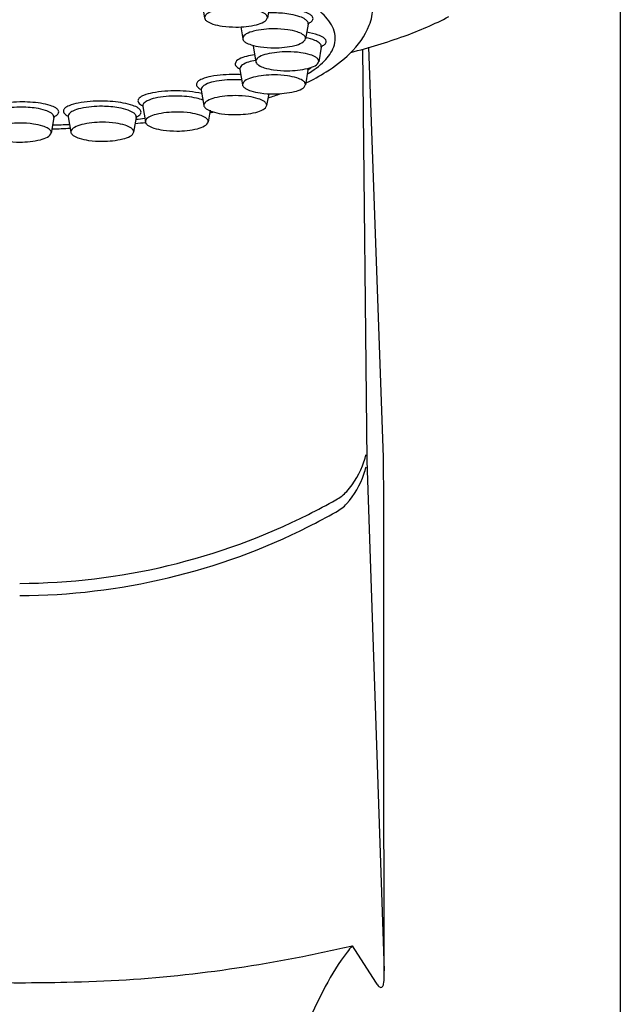
# Model space of a CAD drawing. Extents: x -5 to 205, y -21 to 276.
# Drawn here: x 71 to 76, y 171 to 179 of the extents above; entities that cross this region are included whole.
import ezdxf

# ---------------------------------------------------------------- set-up
doc = ezdxf.new("R2010")
doc.units = 0
doc.layers.add('_________1', color=7, linetype='CONTINUOUS')

# ---------------------------------------------------------------- blocks, each defined once
blk = doc.blocks.new('AIGNBL02020007')
at = {"layer": '_________1', "color": 7}
for p, q in [((71.1301, 178.264), (71.1513, 178.139)), ((71.6798, 178.257), (71.6586, 178.139))]:
    blk.add_line(p, q, dxfattribs=at)
for centre, radius, start, end in [((71.278413, 178.004195), 0.376678, 100.599526, 112.032004), ((71.390453, 177.360401), 1.030129, 89.130559, 100.138244), ((71.399588, 177.39798), 0.992452, 79.817335, 89.624941), ((71.485543, 177.86854), 0.51411, 71.046177, 79.974701), ((71.116535, 178.310107), 0.025507, 179.926438, 214.149093), ((71.122226, 178.307967), 0.031273, 132.201961, 176.01556), ((71.157132, 178.339427), 0.075577, 215.267851, 248.787337), ((71.176659, 178.249425), 0.111209, 110.830393, 132.715751), ((71.202866, 178.230413), 0.087195, 114.456321, 139.000546), ((71.2928, 178.045742), 0.292579, 102.238985, 115.516138), ((71.396843, 177.517326), 0.831106, 89.362879, 101.526066), ((71.399524, 177.542646), 0.805762, 79.958444, 89.533512), ((71.461466, 177.882359), 0.460455, 70.682296, 80.177401), ((71.552953, 178.138289), 0.188678, 56.781097, 71.190483), ((71.590606, 178.169236), 0.195601, 57.399506, 71.543843), ((71.622677, 178.242802), 0.063056, 32.150154, 57.75619), ((71.664271, 178.282754), 0.060285, 33.232743, 58.253631), ((71.687535, 178.303857), 0.031256, 309.774158, 356.359192), ((71.693258, 178.302039), 0.025471, 359.624573, 32.681316), ((71.145865, 178.267824), 0.01612, 175.919356, 192.553433), ((71.16032, 178.267804), 0.030556, 139.576168, 177.811081), ((71.405792, 177.466017), 0.753517, 90.069456, 102.810117), ((71.407463, 177.453564), 0.765973, 81.925101, 90.193346), ((71.652056, 178.261775), 0.028089, 359.56887, 31.272776), ((71.66261, 178.261656), 0.017534, 346.051716, 359.698253), ((71.629891, 178.370097), 0.119061, 294.873841, 310.700632), ((71.177013, 178.142935), 0.026041, 180.501931, 214.361441), ((71.202311, 178.130612), 0.052743, 114.82009, 166.742047), ((71.295489, 177.963679), 0.243801, 103.464598, 118.229397), ((71.452223, 177.751887), 0.464328, 72.621555, 82.22267), ((71.53614, 178.013509), 0.189593, 58.489213, 73.2093), ((71.607742, 178.154864), 0.052637, 294.718885, 346.646751), ((71.60382, 178.122289), 0.061486, 34.630298, 59.276031), ((71.632789, 178.142494), 0.026168, 0.467214, 34.274686), ((71.205956, 178.163164), 0.061351, 214.700168, 239.362161), ((71.273746, 178.272279), 0.1898, 238.540808, 253.234907), ((71.358025, 178.535338), 0.466013, 252.642542, 262.203389), ((71.402406, 178.833199), 0.767149, 261.937254, 270.184704), ((71.403958, 178.821773), 0.75572, 270.0698, 282.784), ((71.514305, 178.322594), 0.244514, 283.450649, 298.174175)]:
    blk.add_arc(centre, radius, start, end, dxfattribs=at)
blk = doc.blocks.new('AIGNBL02020008')
at = {"layer": '_________1', "color": 7}
for p, q in [((71.732, 178.347), (71.7532, 178.222)), ((72.2774, 178.316), (72.2605, 178.221))]:
    blk.add_line(p, q, dxfattribs=at)
for centre, radius, start, end in [((71.880638, 178.085203), 0.378398, 100.604235, 111.978006), ((71.992309, 177.442655), 1.030558, 89.1306, 100.132737), ((72.017112, 177.637107), 0.836037, 76.745411, 90.628123), ((71.724028, 178.390928), 0.031034, 132.18387, 176.181046), ((71.719063, 178.392922), 0.026, 179.839369, 213.621682), ((71.758547, 178.421169), 0.074538, 214.896926, 248.845964), ((71.778472, 178.332321), 0.111026, 110.812951, 132.693536), ((71.80494, 178.312849), 0.087477, 114.47081, 138.946268), ((71.894771, 178.12839), 0.292626, 102.247951, 115.518976), ((71.998709, 177.600497), 0.830618, 89.362812, 101.529458), ((72.005528, 177.677037), 0.75403, 77.632303, 89.816262), ((72.085819, 178.040438), 0.381866, 69.815131, 77.721148), ((71.771249, 178.352249), 0.039606, 180.861106, 187.611723), ((71.7623, 178.350373), 0.030679, 139.492857, 177.607541), ((72.00784, 177.544141), 0.757904, 90.070082, 102.747049), ((72.0094, 177.531854), 0.770194, 81.970381, 90.185003), ((71.80412, 178.213291), 0.052693, 114.776097, 166.724985), ((71.778875, 178.225618), 0.026041, 180.501931, 214.361441), ((71.897644, 178.044829), 0.24526, 103.446871, 118.122692), ((72.053911, 177.832309), 0.466471, 72.678819, 82.229089), ((72.138045, 178.095894), 0.1898, 58.540788, 73.234887), ((72.209593, 178.237553), 0.052649, 294.732746, 346.643245), ((72.205804, 178.205018), 0.061359, 34.660387, 59.333042), ((72.234606, 178.225163), 0.026213, 0.497319, 34.244581), ((71.80778, 178.245815), 0.061302, 214.696177, 239.382195), ((71.875614, 178.355009), 0.189841, 238.547943, 253.243341), ((71.959861, 178.617967), 0.465948, 252.646197, 262.213562), ((72.00442, 178.917121), 0.768388, 261.943737, 270.185894), ((72.005996, 178.903121), 0.754385, 270.069597, 282.795352), ((72.116145, 178.405293), 0.244541, 283.460838, 298.177981)]:
    blk.add_arc(centre, radius, start, end, dxfattribs=at)
blk = doc.blocks.new('AIGNBL02020009')
at = {"layer": '_________1', "color": 7}
for p, q in [((72.204, 178.479), (72.2252, 178.354)), ((72.7497, 178.45), (72.7325, 178.354))]:
    blk.add_line(p, q, dxfattribs=at)
for centre, radius, start, end in [((72.196009, 178.523221), 0.031034, 132.18387, 176.181046), ((72.250453, 178.464614), 0.111026, 110.812951, 132.693536), ((72.352619, 178.217496), 0.378398, 100.604235, 111.978006), ((72.366752, 178.260682), 0.292626, 102.247951, 115.518976), ((72.464291, 177.574947), 1.030558, 89.1306, 100.132737), ((72.47069, 177.73279), 0.830618, 89.362812, 101.529458), ((72.448447, 176.901205), 1.704472, 87.464409, 88.941721), ((72.464965, 177.553372), 1.010095, 86.236823, 89.151224), ((72.190533, 178.524951), 0.025491, 179.242724, 213.670173), ((72.230171, 178.553178), 0.074145, 214.841436, 249.0238), ((72.234281, 178.482666), 0.030679, 139.492857, 177.607541), ((72.247892, 178.484887), 0.044273, 181.217291, 187.255538), ((72.276921, 178.445141), 0.087477, 114.47081, 138.946268), ((72.276326, 178.345587), 0.052743, 114.82009, 166.742047), ((72.369505, 178.178655), 0.243801, 103.464598, 118.229397), ((72.479807, 177.680992), 0.753517, 90.069456, 102.810117), ((72.481459, 177.669775), 0.764738, 81.918603, 90.19216), ((72.526041, 177.966811), 0.464391, 72.617892, 82.212498), ((72.60999, 178.228532), 0.189552, 58.48207, 73.200851), ((72.677624, 178.337233), 0.061536, 34.634298, 59.255986), ((72.251028, 178.357911), 0.026041, 180.501931, 214.361441), ((72.279971, 178.378139), 0.061351, 214.700168, 239.362161), ((72.347761, 178.487254), 0.1898, 238.540808, 253.234907), ((72.43204, 178.750313), 0.466013, 252.642542, 262.203389), ((72.477978, 179.035414), 0.754385, 270.069597, 282.795352), ((72.588126, 178.537585), 0.244541, 283.460838, 298.177981), ((72.681574, 178.369845), 0.052649, 294.732746, 346.643245), ((72.706632, 178.357469), 0.026168, 0.467214, 34.274686), ((72.476421, 179.048174), 0.767149, 261.937254, 270.184704)]:
    blk.add_arc(centre, radius, start, end, dxfattribs=at)
blk = doc.blocks.new('AIGNBL0202000A')
at = {"layer": '_________1', "color": 7}
for p, q in [((72.5166, 178.647), (72.5378, 178.521)), ((73.0663, 178.64), (73.0453, 178.521))]:
    blk.add_line(p, q, dxfattribs=at)
for centre, radius, start, end in [((72.532772, 178.676717), 0.057362, 113.299772, 163.799493), ((72.503509, 178.692636), 0.025821, 179.813722, 213.741609), ((72.631968, 178.487214), 0.271128, 103.40585, 116.714659), ((72.637798, 178.532004), 0.181069, 106.925482, 123.498128), ((72.729071, 178.100605), 0.669733, 97.974008, 103.818518), ((72.726429, 178.255897), 0.471041, 100.1313, 107.461715), ((72.54314, 178.721231), 0.07468, 215.096164, 248.914791), ((72.53937, 178.650072), 0.022972, 176.30709, 187.935102), ((72.561511, 178.643875), 0.045714, 121.148839, 170.33339), ((73.042548, 178.644824), 0.024222, 348.536863, 22.607532), ((73.015404, 178.752584), 0.119546, 295.281727, 311.779225), ((72.588929, 178.513182), 0.052706, 114.789961, 166.721472), ((72.682464, 178.34471), 0.245287, 103.457052, 118.126491), ((72.792461, 177.845378), 0.756565, 90.06988, 102.75837), ((72.794003, 177.830884), 0.771061, 81.974944, 90.183117), ((72.838497, 178.131415), 0.467266, 72.692351, 82.232799), ((72.92269, 178.395388), 0.190207, 58.573225, 73.249129), ((72.990557, 178.504826), 0.061442, 34.708, 59.365601), ((73.019435, 178.525062), 0.026182, 0.493807, 34.286776), ((72.563845, 178.525515), 0.026213, 180.497339, 214.244601), ((72.592647, 178.54566), 0.061359, 214.660407, 239.333062), ((72.660406, 178.654784), 0.1898, 238.540808, 253.234907), ((72.744539, 178.918368), 0.466471, 252.678839, 262.229109), ((72.789051, 179.218824), 0.770194, 261.970401, 270.185023), ((72.790613, 179.205892), 0.757259, 270.070005, 282.752517), ((72.900626, 178.706338), 0.245761, 283.445571, 298.099588), ((72.994312, 178.537422), 0.052719, 294.746626, 346.692427)]:
    blk.add_arc(centre, radius, start, end, dxfattribs=at)
blk = doc.blocks.new('AIGNBL0202000B')
at = {"layer": '_________1', "color": 7}
for p, q in [((72.6243, 178.834), (72.6455, 178.708)), ((73.1739, 178.827), (73.1528, 178.708))]:
    blk.add_line(p, q, dxfattribs=at)
for centre, radius, start, end in [((72.978373, 178.43622), 0.516293, 70.75855, 81.338665), ((72.974228, 178.520721), 0.389109, 67.616124, 79.015186), ((73.069113, 178.747804), 0.143007, 51.624471, 68.121261), ((73.087199, 178.744052), 0.189798, 56.921203, 71.151467), ((73.128326, 178.821776), 0.048259, 24.46807, 52.214648), ((73.15863, 178.852263), 0.060145, 32.490236, 57.676069), ((73.176591, 178.876803), 0.0374, 308.611693, 344.000655), ((73.188154, 178.87152), 0.024901, 348.355933, 31.607459), ((72.900123, 178.031581), 0.757259, 90.069985, 102.752498), ((72.901663, 178.017782), 0.771061, 81.974944, 90.183117), ((72.946157, 178.318313), 0.467266, 72.692351, 82.232799), ((73.148271, 178.831503), 0.026083, 349.853351, 23.168686), ((73.118207, 178.949183), 0.130392, 295.391139, 308.810626), ((72.671301, 178.712411), 0.026182, 180.493827, 214.286795), ((72.696424, 178.70005), 0.052719, 114.746606, 166.692408), ((72.700179, 178.732647), 0.061442, 214.70802, 239.36562), ((72.79011, 178.531135), 0.245761, 103.445551, 118.099568), ((73.03035, 178.582286), 0.190207, 58.573225, 73.249129), ((73.101972, 178.72432), 0.052719, 294.746626, 346.692427), ((73.098217, 178.691724), 0.061442, 34.708, 59.365601), ((73.127095, 178.71196), 0.026182, 0.493807, 34.286776), ((72.768046, 178.842085), 0.190207, 238.573245, 253.249149), ((72.852239, 179.106058), 0.467266, 252.692371, 262.232818), ((72.896734, 179.406589), 0.771061, 261.974963, 270.183136), ((72.898273, 179.392789), 0.757259, 270.070005, 282.752517), ((73.008286, 178.893235), 0.245761, 283.445571, 298.099588)]:
    blk.add_arc(centre, radius, start, end, dxfattribs=at)
blk = doc.blocks.new('AIGNBL0202000C')
at = {"layer": '_________1', "color": 7}
for p, q in [((73.0678, 179.012), (73.0466, 178.893)), ((72.5232, 178.99), (72.5394, 178.894))]:
    blk.add_line(p, q, dxfattribs=at)
for centre, radius, start, end in [((72.783132, 178.174518), 0.92858, 89.321891, 92.309175), ((72.779412, 177.793602), 1.351542, 89.376365, 91.107121), ((72.788782, 178.157653), 0.987426, 79.83247, 89.690115), ((72.787436, 178.295232), 0.80783, 79.97533, 89.52576), ((72.849918, 178.638375), 0.459052, 70.675752, 80.199611), ((72.874027, 178.624558), 0.512807, 71.045113, 79.998398), ((72.978787, 178.924289), 0.195308, 57.36846, 71.549731), ((72.941017, 178.892688), 0.18893, 56.84052, 71.224805), ((73.010903, 178.997617), 0.062873, 32.208173, 57.854333), ((73.040282, 179.0166), 0.0279, 359.567812, 31.381088), ((73.038783, 179.016574), 0.029399, 351.212466, 359.639692), ((73.01777, 179.125069), 0.119417, 294.879005, 310.664913), ((73.05225, 179.03731), 0.06052, 33.257288, 58.24207), ((73.075233, 179.058915), 0.031796, 309.800683, 355.689337), ((73.081246, 179.056605), 0.025693, 359.819849, 32.734455), ((72.590337, 178.88527), 0.052731, 114.806224, 166.745564), ((72.683506, 178.718348), 0.243774, 103.4544, 118.225585), ((72.794006, 178.219336), 0.754851, 90.069659, 102.798752), ((72.795653, 178.209453), 0.764738, 81.918603, 90.19216), ((72.840235, 178.506488), 0.464391, 72.617892, 82.212498), ((72.924185, 178.768209), 0.189552, 58.48207, 73.200851), ((72.565051, 178.897588), 0.026041, 180.501931, 214.361441), ((72.593955, 178.917785), 0.061302, 214.696177, 239.382195), ((72.66179, 179.026979), 0.189841, 238.547943, 253.243341), ((72.902321, 179.077263), 0.244541, 283.460838, 298.177981), ((72.995769, 178.909523), 0.052649, 294.732746, 346.643245), ((72.991819, 178.87691), 0.061536, 34.634298, 59.255986), ((73.020827, 178.897147), 0.026168, 0.467214, 34.274686), ((72.746037, 179.289938), 0.465948, 252.646197, 262.213562), ((72.790596, 179.589091), 0.768388, 261.943737, 270.185894), ((72.792172, 179.575091), 0.754385, 270.069597, 282.795352)]:
    blk.add_arc(centre, radius, start, end, dxfattribs=at)
blk = doc.blocks.new('AIGNBL0202000D')
at = {"layer": '_________1', "color": 7}
for p, q in [((72.7595, 179.18), (72.7385, 179.061)), ((72.2153, 179.155), (72.2312, 179.062))]:
    blk.add_line(p, q, dxfattribs=at)
for centre, radius, start, end in [((72.477094, 178.508247), 0.762616, 89.33413, 105.801389), ((72.473099, 178.273906), 1.039187, 89.291076, 100.779905), ((72.480221, 178.468951), 0.80188, 79.971922, 89.590189), ((72.47946, 178.320583), 0.992452, 79.817335, 89.624941), ((72.541361, 178.805367), 0.45996, 70.673018, 80.174459), ((72.565415, 178.791143), 0.51411, 71.046177, 79.974701), ((72.670478, 179.091838), 0.195601, 57.399506, 71.543843), ((72.744143, 179.205356), 0.060285, 33.232743, 58.253631), ((72.632294, 179.059805), 0.189773, 56.833227, 71.156067), ((72.702405, 179.165133), 0.063258, 32.279352, 57.798687), ((72.732005, 179.184278), 0.028011, 359.771526, 31.505208), ((72.742233, 179.18429), 0.017783, 346.147596, 359.602373), ((72.708323, 179.294416), 0.121308, 295.04182, 310.668), ((72.767309, 179.226498), 0.031357, 309.790896, 356.299106), ((72.77313, 179.224641), 0.025471, 359.624573, 32.681316), ((72.282183, 179.053214), 0.052743, 114.82009, 166.742047), ((72.375361, 178.886282), 0.243801, 103.464598, 118.229397), ((72.485664, 178.388619), 0.753517, 90.069456, 102.810117), ((72.487293, 178.376542), 0.765598, 81.923193, 90.190261), ((72.531858, 178.67365), 0.465182, 72.631466, 82.216215), ((72.615866, 178.935756), 0.189959, 58.514545, 73.215122), ((72.683608, 179.044771), 0.061619, 34.681885, 59.288579), ((72.257058, 179.065537), 0.026213, 180.497339, 214.244601), ((72.285859, 179.085682), 0.061359, 214.660407, 239.333062), ((72.353618, 179.194806), 0.1898, 238.540808, 253.234907), ((72.437752, 179.45839), 0.466471, 252.678839, 262.229109), ((72.593838, 179.24636), 0.245761, 283.445571, 298.099588), ((72.687524, 179.077445), 0.052719, 294.746626, 346.692427), ((72.712692, 179.065098), 0.026136, 0.463688, 34.316894), ((72.482263, 179.758846), 0.770194, 261.970401, 270.185023), ((72.483825, 179.745914), 0.757259, 270.070005, 282.752517)]:
    blk.add_arc(centre, radius, start, end, dxfattribs=at)
blk = doc.blocks.new('AIGNBL02020010')
at = {"layer": '_________1', "color": 7}
for p, q in [((70.4644, 178.251), (70.4855, 178.132)), ((71.014, 178.258), (70.9928, 178.132))]:
    blk.add_line(p, q, dxfattribs=at)
for centre, radius, start, end in [((70.752893, 177.331416), 1.052554, 90.806554, 101.579069), ((70.758208, 177.391028), 0.993042, 81.35913, 91.161654), ((70.456375, 178.293943), 0.031146, 133.588404, 177.455638), ((70.451666, 178.296177), 0.02642, 181.844946, 215.58471), ((70.512429, 178.236621), 0.111318, 112.295617, 134.143741), ((70.621415, 177.99131), 0.379717, 102.130184, 113.46815), ((70.541082, 178.214712), 0.091934, 115.462405, 139.128112), ((70.636022, 178.028116), 0.301272, 103.470611, 116.507905), ((70.748803, 177.52022), 0.821513, 90.748184, 102.868419), ((70.75338, 177.537432), 0.804377, 81.500777, 91.090147), ((70.806042, 177.878223), 0.459548, 72.203756, 81.714763), ((70.831037, 177.862537), 0.515944, 72.588417, 81.488166), ((70.890426, 178.135467), 0.188831, 58.329099, 72.726885), ((70.928188, 178.167192), 0.196184, 58.920761, 73.037334), ((70.957347, 178.241898), 0.063123, 33.706143, 59.304205), ((70.999116, 178.283077), 0.060326, 34.735584, 59.797678), ((71.020808, 178.305348), 0.032371, 310.428128, 356.89543), ((71.027412, 178.30299), 0.025727, 1.345095, 34.197543), ((70.489977, 178.325291), 0.074532, 216.648439, 249.75703), ((70.498011, 178.25577), 0.034003, 181.266339, 188.260983), ((70.495426, 178.254439), 0.031414, 139.427951, 178.943228), ((70.98642, 178.261681), 0.02796, 1.171475, 33.04284), ((70.979046, 178.262718), 0.035332, 351.956701, 359.245889), ((70.958611, 178.374742), 0.125552, 296.368731, 311.497913), ((70.536501, 178.124056), 0.052706, 114.789961, 166.721472), ((70.511417, 178.136389), 0.026213, 180.497339, 214.244601), ((70.630035, 177.955584), 0.245287, 103.457052, 118.126491), ((70.740032, 177.456252), 0.756565, 90.06988, 102.75837), ((70.741617, 177.441381), 0.771438, 81.976838, 90.186187), ((70.786306, 177.743133), 0.466407, 72.682469, 82.239234), ((70.870408, 178.006618), 0.189841, 58.547923, 73.243321), ((70.941902, 178.148261), 0.052693, 294.776117, 346.725005), ((70.938212, 178.115821), 0.06131, 34.656393, 59.35308), ((70.966975, 178.135934), 0.026213, 0.497319, 34.244581), ((70.540218, 178.156534), 0.061359, 214.660407, 239.333062), ((70.607977, 178.265658), 0.1898, 238.540808, 253.234907), ((70.692111, 178.529242), 0.466471, 252.678839, 262.229109), ((70.736623, 178.829698), 0.770194, 261.970401, 270.185023), ((70.738182, 178.817411), 0.757904, 270.070102, 282.747069), ((70.848378, 178.316723), 0.24526, 283.446891, 298.122712)]:
    blk.add_arc(centre, radius, start, end, dxfattribs=at)
blk = doc.blocks.new('AIGNBL02010006')
at = {"layer": '_________1', "color": 7}
for centre, radius, start, end in [((72.84633, 178.745368), 0.486784, 37.150562, 55.706397), ((73.189027, 179.155387), 0.402042, 337.849922, 358.642289), ((73.062286, 178.896194), 0.223803, 0.342651, 39.763198), ((72.858202, 181.663135), 2.919011, 289.728266, 297.469469), ((72.982604, 179.232741), 0.622426, 312.657014, 338.419133), ((73.09618, 178.892821), 0.189963, 340.226038, 1.421156), ((72.100212, 183.834713), 5.21903, 284.569017, 289.513781), ((72.960424, 178.955738), 0.339259, 314.742274, 337.982749), ((72.647773, 179.551878), 1.084426, 301.507629, 314.2419), ((72.6372, 179.301396), 0.812413, 301.424734, 313.773581), ((72.342096, 180.020368), 1.643673, 295.501328, 302.057448), ((71.49478, 182.183087), 3.969008, 288.397675, 289.906051), ((71.567052, 181.921597), 3.693458, 281.085121, 281.534761), ((69.734437, 197.148134), 19.037364, 275.839044, 276.093416), ((70.967055, 184.768703), 6.563775, 276.21273, 276.834755), ((70.71352, 187.031489), 8.870563, 271.863474, 272.794401), ((70.740139, 186.981369), 8.787675, 271.720898, 272.612171)]:
    blk.add_arc(centre, radius, start, end, dxfattribs=at)
for name in ['AIGNBL0202000D', 'AIGNBL0202000C', 'AIGNBL0202000B', 'AIGNBL0202000A', 'AIGNBL02020009', 'AIGNBL02020008', 'AIGNBL02020010', 'AIGNBL02020007']:
    blk.add_blockref(name, (0, 0), dxfattribs=at)

msp = doc.modelspace()

# ---------------------------------------------------------------- linework, layer by layer
at = {"layer": '_________1', "color": 7}
for p, q in [((75.5886, 189.77), (75.5886, 158.07)), ((73.5078, 178.811), (73.5405, 175.489)), ((73.6773, 175.515), (73.5567, 178.825)), ((73.6787, 175.144), (73.6773, 175.515)), ((73.5405, 175.489), (73.6828, 171.367)), ((73.6787, 172.981), (73.6787, 175.144)), ((73.4237, 171.567), (73.6115, 171.275))]:
    msp.add_line(p, q, dxfattribs=at)
for centre, radius, start, end in [((73.029223, 175.650391), 0.519005, 340.462278, 347.204085), ((72.867264, 175.69386), 0.686303, 318.381827, 341.564145), ((73.029223, 175.551516), 0.519005, 340.462278, 347.204085), ((72.867264, 175.594985), 0.686303, 318.381827, 341.564145), ((73.107947, 175.500426), 0.378207, 299.140197, 316.071975), ((68.186619, 184.495093), 10.631171, 297.350743, 298.700971), ((73.107947, 175.401551), 0.378207, 299.140197, 316.071975), ((70.717273, 179.74632), 5.251001, 270.228878, 296.630612), ((68.186619, 184.396218), 10.631171, 297.350743, 298.700971), ((70.717273, 179.647446), 5.251001, 270.228878, 296.630612), ((-500.235022, 171.190926), 573.91647, 0.07224, 0.178732), ((24.344068, 171.580827), 49.338052, 359.692899, 0.387538), ((68.091831, 195.836616), 24.848225, 281.44859, 282.390787), ((73.901343, 171.133583), 0.645087, 137.766016, 143.460786), ((70.91922, 181.921436), 10.648712, 271.068703, 281.399464), ((74.958781, 170.322516), 1.977695, 142.821035, 152.393515), ((73.411582, 171.311106), 0.269881, 348.967488, 1.119688), ((70.732781, 187.318775), 16.048561, 268.664244, 270.01953), ((70.743716, 187.318775), 16.048561, 269.98049, 271.335776), ((76.034052, 169.725653), 3.207278, 151.846239, 163.007256), ((73.762579, 171.363153), 0.174918, 210.248403, 222.361722), ((73.663141, 171.268747), 0.037931, 218.196911, 257.495017), ((73.655994, 171.245614), 0.013938, 265.611489, 320.879671), ((73.626646, 171.267353), 0.050451, 322.755136, 350.999029)]:
    msp.add_arc(centre, radius, start, end, dxfattribs=at)

# ---------------------------------------------------------------- block references
msp.add_blockref('AIGNBL02010006', (0, 0), dxfattribs=at)

doc.saveas('drawing.dxf')
